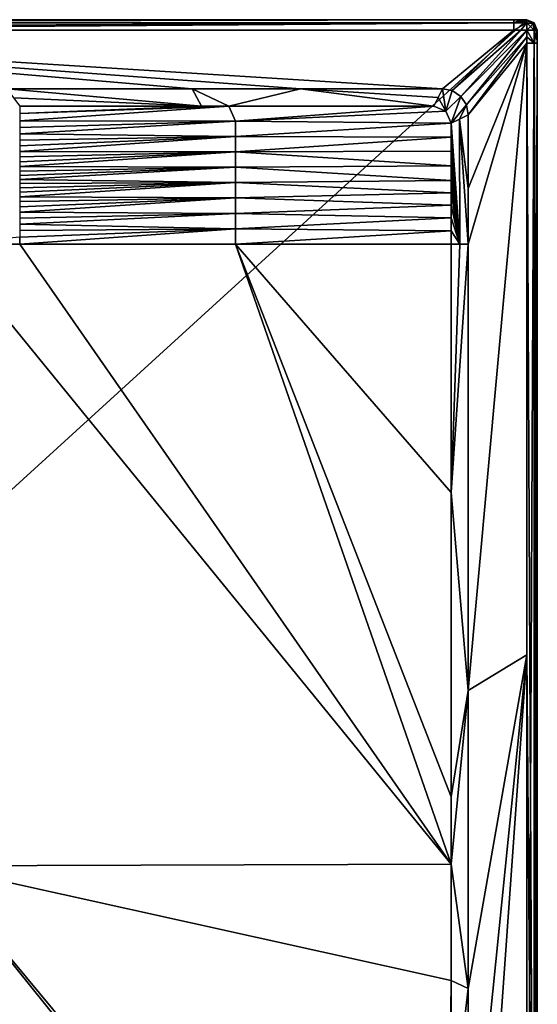
# Model space of a CAD drawing. Units: millimetres. Extents: x -500 to 500, y -450 to 460.
# Drawn here: x 200 to 500, y -120 to 450 of the extents above; entities that cross this region are included whole.
import ezdxf

# ---------------------------------------------------------------- set-up
doc = ezdxf.new("R2010")
doc.units = ezdxf.units.MM
doc.header["$LTSCALE"] = 127.314815
for name, color, linetype in [('11', 7, 'CONTINUOUS'), ('13', 7, 'CONTINUOUS'), ('34', 7, 'CONTINUOUS'), ('40', 7, 'CONTINUOUS'), ('41', 7, 'CONTINUOUS'), ('51', 7, 'CONTINUOUS'), ('6', 7, 'CONTINUOUS'), ('63', 7, 'CONTINUOUS'), ('64', 7, 'CONTINUOUS'), ('65', 7, 'CONTINUOUS'), ('66', 7, 'CONTINUOUS'), ('67', 7, 'CONTINUOUS'), ('7', 7, 'CONTINUOUS'), ('71', 7, 'CONTINUOUS'), ('72', 7, 'CONTINUOUS'), ('73', 7, 'CONTINUOUS'), ('74', 7, 'CONTINUOUS'), ('8', 7, 'CONTINUOUS'), ('9', 7, 'CONTINUOUS')]:
    doc.layers.add(name, color=color, linetype=linetype)

msp = doc.modelspace()

# ---------------------------------------------------------------- linework, layer by layer
at = {"layer": '11', "linetype": 'Continuous'}
msp.add_3dface([(156.97, 320, -11.19), (200, 320, -10.37), (200, 324.08, -10.37), (156.97, 320, -11.19)], dxfattribs=at)
at = {"layer": '13', "linetype": 'Continuous'}
for points in [[(200, 400, -1.7), (200, 395.65, -2.57), (305.41, 400, -1.7), (200, 400, -1.7)], [(200, 395.65, -2.57), (200, 391.5, -3.4), (321.27, 400, -1.7), (200, 395.65, -2.57)], [(305.41, 400, -1.7), (200, 395.65, -2.57), (321.27, 400, -1.7), (305.41, 400, -1.7)], [(321.27, 400, -1.7), (200, 391.5, -3.4), (325, 391.15, -2.64), (321.27, 400, -1.7)], [(321.27, 400, -1.7), (325, 391.15, -2.64), (440, 400, -1.7), (321.27, 400, -1.7)], [(440, 400, -1.7), (325, 391.15, -2.64), (447.07, 397.07, -1.71), (440, 400, -1.7)], [(447.07, 397.07, -1.71), (325, 391.15, -2.64), (450, 390, -1.7), (447.07, 397.07, -1.71)], [(200, 391.5, -3.4), (200, 387.57, -4.19), (325, 391.15, -2.64), (200, 391.5, -3.4)], [(200, 387.57, -4.19), (200, 383.82, -4.94), (325, 391.15, -2.64), (200, 387.57, -4.19)], [(325, 391.15, -2.64), (200, 383.82, -4.94), (325.01, 382.29, -3.59), (325, 391.15, -2.64)], [(325, 391.15, -2.64), (325.01, 382.29, -3.59), (450, 390, -1.7), (325, 391.15, -2.64)], [(450, 390, -1.7), (325.01, 382.29, -3.59), (450, 382.05, -1.7), (450, 390, -1.7)], [(200, 383.82, -4.94), (200, 380.26, -5.65), (325.01, 382.29, -3.59), (200, 383.82, -4.94)], [(200, 380.26, -5.65), (200, 376.87, -6.31), (325.01, 382.29, -3.59), (200, 380.26, -5.65)], [(200, 376.87, -6.31), (200, 373.65, -6.95), (325.01, 382.29, -3.59), (200, 376.87, -6.31)], [(325.01, 382.29, -3.59), (200, 373.65, -6.95), (325.01, 373.44, -4.52), (325.01, 382.29, -3.59)], [(325.01, 382.29, -3.59), (325.01, 373.44, -4.52), (450, 382.05, -1.7), (325.01, 382.29, -3.59)], [(450, 382.05, -1.7), (325.01, 373.44, -4.52), (450, 373.87, -1.7), (450, 382.05, -1.7)], [(200, 373.65, -6.95), (200, 370.59, -7.57), (325.01, 373.44, -4.52), (200, 373.65, -6.95)], [(200, 370.59, -7.57), (200, 367.68, -8.16), (325.01, 373.44, -4.52), (200, 370.59, -7.57)], [(200, 367.68, -8.16), (200, 364.92, -8.7), (325.01, 373.44, -4.52), (200, 367.68, -8.16)], [(325.01, 373.44, -4.52), (200, 364.92, -8.7), (325.01, 364.6, -5.56), (325.01, 373.44, -4.52)], [(450, 373.87, -1.7), (325.01, 373.44, -4.52), (450, 365.48, -1.7), (450, 373.87, -1.7)], [(325.01, 373.44, -4.52), (325.01, 364.6, -5.56), (450, 365.48, -1.7), (325.01, 373.44, -4.52)], [(200, 364.92, -8.7), (200, 362.29, -9.22), (325.01, 364.6, -5.56), (200, 364.92, -8.7)], [(450, 365.48, -1.7), (325.01, 364.6, -5.56), (450, 356.86, -1.7), (450, 365.48, -1.7)], [(200, 362.29, -9.22), (200, 359.8, -9.69), (325.01, 364.6, -5.56), (200, 362.29, -9.22)], [(200, 359.8, -9.69), (200, 357.46, -10.15), (325.01, 364.6, -5.56), (200, 359.8, -9.69)], [(325.01, 364.6, -5.56), (200, 357.46, -10.15), (325.02, 355.77, -6.82), (325.01, 364.6, -5.56)], [(325.01, 364.6, -5.56), (325.02, 355.77, -6.82), (450, 356.86, -1.7), (325.01, 364.6, -5.56)], [(200, 357.46, -10.15), (200, 355.14, -10.38), (325.02, 355.77, -6.82), (200, 357.46, -10.15)], [(200, 355.14, -10.38), (200, 352.74, -10.37), (325.02, 355.77, -6.82), (200, 355.14, -10.38)], [(200, 352.74, -10.37), (200, 350.21, -10.37), (325.02, 355.77, -6.82), (200, 352.74, -10.37)], [(200, 350.21, -10.37), (200, 347.51, -10.37), (325.02, 355.77, -6.82), (200, 350.21, -10.37)], [(325.02, 355.77, -6.82), (200, 347.51, -10.37), (325.02, 346.8, -6.84), (325.02, 355.77, -6.82)], [(450, 356.86, -1.7), (325.02, 355.77, -6.82), (450, 349.8, -1.7), (450, 356.86, -1.7)], [(325.02, 355.77, -6.82), (325.02, 346.8, -6.84), (450, 349.8, -1.7), (325.02, 355.77, -6.82)], [(450, 349.8, -1.7), (325.02, 346.8, -6.84), (450, 342.58, -1.7), (450, 349.8, -1.7)], [(200, 347.51, -10.37), (200, 344.65, -10.37), (325.02, 346.8, -6.84), (200, 347.51, -10.37)], [(200, 344.65, -10.37), (200, 341.65, -10.37), (325.02, 346.8, -6.84), (200, 344.65, -10.37)], [(200, 341.65, -10.37), (200, 338.48, -10.37), (325.02, 346.8, -6.84), (200, 341.65, -10.37)], [(325.02, 346.8, -6.84), (200, 338.48, -10.37), (325.03, 337.87, -6.85), (325.02, 346.8, -6.84)], [(325.02, 346.8, -6.84), (325.03, 337.87, -6.85), (450, 342.58, -1.7), (325.02, 346.8, -6.84)], [(450, 342.58, -1.7), (325.03, 337.87, -6.85), (450, 335.21, -1.7), (450, 342.58, -1.7)], [(200, 338.48, -10.37), (200, 335.15, -10.37), (325.03, 337.87, -6.85), (200, 338.48, -10.37)], [(200, 335.15, -10.37), (200, 331.64, -10.37), (325.03, 337.87, -6.85), (200, 335.15, -10.37)], [(325.03, 337.87, -6.85), (200, 331.64, -10.37), (325.03, 328.94, -6.86), (325.03, 337.87, -6.85)], [(325.03, 337.87, -6.85), (325.03, 328.94, -6.86), (450, 335.21, -1.7), (325.03, 337.87, -6.85)], [(200, 331.64, -10.37), (200, 327.96, -10.37), (325.03, 328.94, -6.86), (200, 331.64, -10.37)], [(450, 335.21, -1.7), (325.03, 328.94, -6.86), (450, 327.68, -1.7), (450, 335.21, -1.7)], [(200, 320, -10.37), (325.03, 320, -6.87), (325.03, 328.94, -6.86), (200, 320, -10.37)], [(200, 324.08, -10.37), (200, 320, -10.37), (325.03, 328.94, -6.86), (200, 324.08, -10.37)], [(200, 327.96, -10.37), (200, 324.08, -10.37), (325.03, 328.94, -6.86), (200, 327.96, -10.37)], [(325.03, 328.94, -6.86), (325.03, 320, -6.87), (450, 327.68, -1.7), (325.03, 328.94, -6.86)], [(325.03, 320, -6.87), (450, 320, -1.7), (450, 327.68, -1.7), (325.03, 320, -6.87)]]:
    msp.add_3dface(points, dxfattribs=at)
at = {"layer": '34', "linetype": 'Continuous'}
for points in [[(-99.12, 450, -6.15), (486.47, 450, -6.15), (-494, 450, -25), (-99.12, 450, -6.15)], [(-494, 450, -25), (486.47, 450, -6.15), (490.4, 450, -6.13), (-494, 450, -25)], [(494, 450, -25), (-494, 450, -25), (494, 450, -6.1), (494, 450, -25)], [(494, 450, -6.1), (-494, 450, -25), (490.4, 450, -6.13), (494, 450, -6.1)]]:
    msp.add_3dface(points, dxfattribs=at)
at = {"layer": '40', "linetype": 'Continuous'}
for points in [[(500, -444, -6.1), (500, -444, -25), (500, 444, -25), (500, -444, -6.1)], [(500, -444, -6.1), (500, 444, -25), (500, -440.4, -6.13), (500, -444, -6.1)], [(500, 444, -25), (500, 444, -6.1), (500, 440.14, -6.14), (500, 444, -25)], [(500, -440.4, -6.13), (500, 444, -25), (500, -436.47, -6.15), (500, -440.4, -6.13)], [(500, -436.47, -6.15), (500, 444, -25), (500, 82.34, -6.15), (500, -436.47, -6.15)], [(500, 82.34, -6.15), (500, 444, -25), (500, 436.47, -6.15), (500, 82.34, -6.15)], [(500, 436.47, -6.15), (500, 444, -25), (500, 440.14, -6.14), (500, 436.47, -6.15)]]:
    msp.add_3dface(points, dxfattribs=at)
at = {"layer": '41', "linetype": 'Continuous'}
for points in [[(494, 450, -25), (494, 450, -6.1), (498.24, 448.24, -6.1), (494, 450, -25)], [(498.24, 448.24, -25), (494, 450, -25), (498.24, 448.24, -6.1), (498.24, 448.24, -25)], [(500, 444, -6.1), (500, 444, -25), (498.24, 448.24, -25), (500, 444, -6.1)], [(500, 444, -6.1), (498.24, 448.24, -25), (498.24, 448.24, -6.1), (500, 444, -6.1)]]:
    msp.add_3dface(points, dxfattribs=at)
at = {"layer": '51', "linetype": 'Continuous'}
for points in [[(486.47, 450, -6.15), (-99.12, 450, -6.15), (-486.47, 448.19, -1.86), (486.47, 450, -6.15)], [(486.47, 448.19, -1.86), (486.47, 450, -6.15), (-486.47, 448.19, -1.86), (486.47, 448.19, -1.86)], [(-486.47, 443.85, -0.15), (-99.12, 443.85, -0.15), (486.47, 448.19, -1.86), (-486.47, 443.85, -0.15)], [(-486.47, 443.85, -0.15), (486.47, 448.19, -1.86), (-486.47, 448.19, -1.86), (-486.47, 443.85, -0.15)], [(-99.12, 443.85, -0.15), (486.47, 443.85, -0.15), (486.47, 448.19, -1.86), (-99.12, 443.85, -0.15)]]:
    msp.add_3dface(points, dxfattribs=at)
at = {"layer": '6', "linetype": 'Continuous'}
for points in [[(493.85, 82.34, -0.15), (493.85, 436.47, -0.15), (460, 61.58, -1), (493.85, 82.34, -0.15)], [(460, 61.58, -1), (493.85, 436.47, -0.15), (460, 320, -1), (460, 61.58, -1)], [(460, 320, -1), (493.85, 436.47, -0.15), (460, 352.33, -1), (460, 320, -1)], [(460, 352.33, -1), (493.85, 436.47, -0.15), (460, 395, -1), (460, 352.33, -1)], [(460, -395, -1), (493.85, -436.47, -0.15), (493.85, 82.34, -0.15), (460, -395, -1)], [(460, -395, -1), (493.85, 82.34, -0.15), (460, -253.78, -1), (460, -395, -1)], [(460, -253.78, -1), (493.85, 82.34, -0.15), (460, -110.99, -1), (460, -253.78, -1)], [(460, -110.99, -1), (493.85, 82.34, -0.15), (460, 61.58, -1), (460, -110.99, -1)]]:
    msp.add_3dface(points, dxfattribs=at)
at = {"layer": '63', "linetype": 'Continuous'}
for points in [[(493.85, 436.47, -0.15), (493.85, 82.34, -0.15), (498.19, -436.47, -1.86), (493.85, 436.47, -0.15)], [(493.85, 436.47, -0.15), (498.19, -436.47, -1.86), (498.19, 436.47, -1.86), (493.85, 436.47, -0.15)], [(500, -436.47, -6.15), (500, 82.34, -6.15), (498.19, 436.47, -1.86), (500, -436.47, -6.15)], [(498.19, -436.47, -1.86), (500, -436.47, -6.15), (498.19, 436.47, -1.86), (498.19, -436.47, -1.86)], [(500, 82.34, -6.15), (500, 436.47, -6.15), (498.19, 436.47, -1.86), (500, 82.34, -6.15)], [(493.85, 82.34, -0.15), (493.85, -436.47, -0.15), (498.19, -436.47, -1.86), (493.85, 82.34, -0.15)]]:
    msp.add_3dface(points, dxfattribs=at)
at = {"layer": '64', "linetype": 'Continuous'}
for points in [[(493.9, 440.09, -0.14), (493.85, 436.47, -0.15), (498.19, 436.47, -1.86), (493.9, 440.09, -0.14)], [(493.93, 443.93, -0.1), (493.9, 440.09, -0.14), (498.19, 436.47, -1.86), (493.93, 443.93, -0.1)], [(493.93, 443.93, -0.1), (498.19, 436.47, -1.86), (498.24, 443.95, -1.85), (493.93, 443.93, -0.1)], [(498.19, 436.47, -1.86), (500, 436.47, -6.15), (499.55, 443.97, -3.82), (498.19, 436.47, -1.86)], [(498.24, 443.95, -1.85), (498.19, 436.47, -1.86), (499.55, 443.97, -3.82), (498.24, 443.95, -1.85)], [(500, 440.14, -6.14), (500, 444, -6.1), (499.55, 443.97, -3.82), (500, 440.14, -6.14)], [(500, 436.47, -6.15), (500, 440.14, -6.14), (499.55, 443.97, -3.82), (500, 436.47, -6.15)]]:
    msp.add_3dface(points, dxfattribs=at)
at = {"layer": '65', "linetype": 'Continuous'}
for points in [[(493.93, 443.93, -0.1), (496.08, 446.08, -0.87), (493.95, 448.24, -1.85), (493.93, 443.93, -0.1)], [(493.93, 443.93, -0.1), (498.24, 443.95, -1.85), (496.08, 446.08, -0.87), (493.93, 443.93, -0.1)], [(493.95, 448.24, -1.85), (497.66, 447.66, -3.07), (493.97, 449.55, -3.82), (493.95, 448.24, -1.85)], [(496.08, 446.08, -0.87), (497.66, 447.66, -3.07), (493.95, 448.24, -1.85), (496.08, 446.08, -0.87)], [(498.24, 448.24, -6.1), (494, 450, -6.1), (493.97, 449.55, -3.82), (498.24, 448.24, -6.1)], [(497.66, 447.66, -3.07), (498.24, 448.24, -6.1), (493.97, 449.55, -3.82), (497.66, 447.66, -3.07)], [(498.24, 443.95, -1.85), (497.66, 447.66, -3.07), (496.08, 446.08, -0.87), (498.24, 443.95, -1.85)], [(500, 444, -6.1), (498.24, 448.24, -6.1), (497.66, 447.66, -3.07), (500, 444, -6.1)], [(499.55, 443.97, -3.82), (500, 444, -6.1), (497.66, 447.66, -3.07), (499.55, 443.97, -3.82)], [(498.24, 443.95, -1.85), (499.55, 443.97, -3.82), (497.66, 447.66, -3.07), (498.24, 443.95, -1.85)]]:
    msp.add_3dface(points, dxfattribs=at)
at = {"layer": '66', "linetype": 'Continuous'}
for points in [[(490.4, 450, -6.13), (486.47, 450, -6.15), (486.47, 448.19, -1.86), (490.4, 450, -6.13)], [(494, 450, -6.1), (490.4, 450, -6.13), (486.47, 448.19, -1.86), (494, 450, -6.1)], [(494, 450, -6.1), (486.47, 448.19, -1.86), (493.97, 449.55, -3.82), (494, 450, -6.1)], [(486.47, 448.19, -1.86), (493.95, 448.24, -1.85), (493.97, 449.55, -3.82), (486.47, 448.19, -1.86)], [(486.47, 443.85, -0.15), (490.35, 443.9, -0.14), (493.95, 448.24, -1.85), (486.47, 443.85, -0.15)], [(486.47, 448.19, -1.86), (486.47, 443.85, -0.15), (493.95, 448.24, -1.85), (486.47, 448.19, -1.86)], [(490.35, 443.9, -0.14), (493.93, 443.93, -0.1), (493.95, 448.24, -1.85), (490.35, 443.9, -0.14)]]:
    msp.add_3dface(points, dxfattribs=at)
at = {"layer": '67', "linetype": 'Continuous'}
for points in [[(-494, 450, -25), (494, 450, -25), (-494, -450, -25), (-494, 450, -25)], [(-494, -450, -25), (494, 450, -25), (494, -450, -25), (-494, -450, -25)], [(494, -450, -25), (494, 450, -25), (498.24, 448.24, -25), (494, -450, -25)], [(498.24, -448.24, -25), (494, -450, -25), (498.24, 448.24, -25), (498.24, -448.24, -25)], [(500, 444, -25), (498.24, -448.24, -25), (498.24, 448.24, -25), (500, 444, -25)], [(500, -444, -25), (498.24, -448.24, -25), (500, 444, -25), (500, -444, -25)]]:
    msp.add_3dface(points, dxfattribs=at)
at = {"layer": '7', "linetype": 'Continuous'}
for points in [[(450.63, 408.91, -1), (486.47, 443.85, -0.15), (445, 410, -1), (450.63, 408.91, -1)], [(490.35, 443.9, -0.14), (486.47, 443.85, -0.15), (450.63, 408.91, -1), (490.35, 443.9, -0.14)], [(455.59, 405.62, -1), (490.35, 443.9, -0.14), (450.63, 408.91, -1), (455.59, 405.62, -1)], [(493.93, 443.93, -0.1), (490.35, 443.9, -0.14), (455.59, 405.62, -1), (493.93, 443.93, -0.1)], [(458.9, 400.65, -1), (493.93, 443.93, -0.1), (455.59, 405.62, -1), (458.9, 400.65, -1)], [(493.9, 440.09, -0.14), (493.93, 443.93, -0.1), (458.9, 400.65, -1), (493.9, 440.09, -0.14)], [(460, 395, -1), (493.9, 440.09, -0.14), (458.9, 400.65, -1), (460, 395, -1)], [(460, 395, -1), (493.85, 436.47, -0.15), (493.9, 440.09, -0.14), (460, 395, -1)]]:
    msp.add_3dface(points, dxfattribs=at)
at = {"layer": '71', "linetype": 'Continuous'}
for points in [[(299.88, 410, -1), (192.69, 410, -1), (305.41, 400, -1.7), (299.88, 410, -1)], [(305.41, 400, -1.7), (192.69, 410, -1), (196.45, 404.81, -1.12), (305.41, 400, -1.7)], [(200, 400, -1.7), (305.41, 400, -1.7), (196.45, 404.81, -1.12), (200, 400, -1.7)], [(362.81, 410, -1), (299.88, 410, -1), (321.27, 400, -1.7), (362.81, 410, -1)], [(299.88, 410, -1), (305.41, 400, -1.7), (321.27, 400, -1.7), (299.88, 410, -1)], [(362.81, 410, -1), (321.27, 400, -1.7), (440, 400, -1.7), (362.81, 410, -1)], [(445, 410, -1), (362.81, 410, -1), (442.44, 404.87, -1.38), (445, 410, -1)], [(362.81, 410, -1), (440, 400, -1.7), (442.44, 404.87, -1.38), (362.81, 410, -1)]]:
    msp.add_3dface(points, dxfattribs=at)
at = {"layer": '72', "linetype": 'Continuous'}
for points in [[(440, 400, -1.7), (447.07, 397.07, -1.71), (442.44, 404.87, -1.38), (440, 400, -1.7)], [(447.07, 397.07, -1.71), (445, 410, -1), (442.44, 404.87, -1.38), (447.07, 397.07, -1.71)], [(450.63, 408.91, -1), (445, 410, -1), (447.07, 397.07, -1.71), (450.63, 408.91, -1)], [(455.59, 405.62, -1), (450.63, 408.91, -1), (447.07, 397.07, -1.71), (455.59, 405.62, -1)], [(455.59, 405.62, -1), (447.07, 397.07, -1.71), (450, 390, -1.7), (455.59, 405.62, -1)], [(458.9, 400.65, -1), (455.59, 405.62, -1), (450, 390, -1.7), (458.9, 400.65, -1)], [(458.9, 400.65, -1), (450, 390, -1.7), (454.87, 392.44, -1.38), (458.9, 400.65, -1)], [(460, 395, -1), (458.9, 400.65, -1), (454.87, 392.44, -1.38), (460, 395, -1)]]:
    msp.add_3dface(points, dxfattribs=at)
at = {"layer": '73', "linetype": 'Continuous'}
for points in [[(460, 352.33, -1), (460, 395, -1), (454.87, 392.44, -1.38), (460, 352.33, -1)], [(454.87, 392.44, -1.38), (450, 390, -1.7), (455.11, 320, -1.31), (454.87, 392.44, -1.38)], [(450, 390, -1.7), (450, 382.05, -1.7), (455.11, 320, -1.31), (450, 390, -1.7)], [(460, 320, -1), (460, 352.33, -1), (454.87, 392.44, -1.38), (460, 320, -1)], [(460, 320, -1), (454.87, 392.44, -1.38), (455.11, 320, -1.31), (460, 320, -1)], [(450, 382.05, -1.7), (450, 373.87, -1.7), (455.11, 320, -1.31), (450, 382.05, -1.7)], [(450, 373.87, -1.7), (450, 365.48, -1.7), (455.11, 320, -1.31), (450, 373.87, -1.7)], [(450, 365.48, -1.7), (450, 356.86, -1.7), (455.11, 320, -1.31), (450, 365.48, -1.7)], [(450, 356.86, -1.7), (450, 349.8, -1.7), (455.11, 320, -1.31), (450, 356.86, -1.7)], [(450, 349.8, -1.7), (450, 342.58, -1.7), (455.11, 320, -1.31), (450, 349.8, -1.7)], [(450, 342.58, -1.7), (450, 335.21, -1.7), (455.11, 320, -1.31), (450, 342.58, -1.7)], [(450, 335.21, -1.7), (450, 327.68, -1.7), (455.11, 320, -1.31), (450, 335.21, -1.7)], [(450, 327.68, -1.7), (450, 320, -1.7), (455.11, 320, -1.31), (450, 327.68, -1.7)]]:
    msp.add_3dface(points, dxfattribs=at)
at = {"layer": '74', "linetype": 'Continuous'}
for points in [[(460, 61.58, -1), (460, 320, -1), (450, 176.28, -1.7), (460, 61.58, -1)], [(450, 176.28, -1.7), (460, 320, -1), (455.11, 320, -1.31), (450, 176.28, -1.7)], [(450, 320, -1.7), (450, 176.28, -1.7), (455.11, 320, -1.31), (450, 320, -1.7)], [(460, 61.58, -1), (450, 176.28, -1.7), (450, 0.08, -1.7), (460, 61.58, -1)], [(460, -110.99, -1), (460, 61.58, -1), (450, -38.95, -1.7), (460, -110.99, -1)], [(460, 61.58, -1), (450, 0.08, -1.7), (450, -38.95, -1.7), (460, 61.58, -1)], [(460, -110.99, -1), (450, -38.95, -1.7), (450, -106.32, -1.7), (460, -110.99, -1)], [(460, -110.99, -1), (450, -106.32, -1.7), (450.01, -195.69, -1.7), (460, -110.99, -1)], [(460, -253.78, -1), (460, -110.99, -1), (450.01, -195.69, -1.7), (460, -253.78, -1)]]:
    msp.add_3dface(points, dxfattribs=at)
at = {"layer": '8', "linetype": 'Continuous'}
for points in [[(445, 410, -1), (486.47, 443.85, -0.15), (-99.12, 443.85, -0.15), (445, 410, -1)], [(445, 410, -1), (-99.12, 443.85, -0.15), (362.81, 410, -1), (445, 410, -1)], [(362.81, 410, -1), (-99.12, 443.85, -0.15), (299.88, 410, -1), (362.81, 410, -1)], [(299.88, 410, -1), (-99.12, 443.85, -0.15), (192.69, 410, -1), (299.88, 410, -1)]]:
    msp.add_3dface(points, dxfattribs=at)
at = {"layer": '9', "linetype": 'Continuous'}
for points in [[(450, -38.95, -1.7), (156.97, 320, -11.19), (150.02, -40, -6.5), (450, -38.95, -1.7)], [(200, 320, -10.37), (156.97, 320, -11.19), (450, -38.95, -1.7), (200, 320, -10.37)], [(325.03, 320, -6.87), (200, 320, -10.37), (450, -38.95, -1.7), (325.03, 320, -6.87)], [(450, 320, -1.7), (325.03, 320, -6.87), (450, 176.28, -1.7), (450, 320, -1.7)], [(450, 176.28, -1.7), (325.03, 320, -6.87), (450, 0.08, -1.7), (450, 176.28, -1.7)], [(450, 0.08, -1.7), (325.03, 320, -6.87), (450, -38.95, -1.7), (450, 0.08, -1.7)], [(450, -38.95, -1.7), (150.02, -40, -6.5), (450, -106.32, -1.7), (450, -38.95, -1.7)], [(228.57, -400, -1.7), (150.02, -40, -6.5), (1.78, -400, -1.7), (228.57, -400, -1.7)], [(447.07, -397.07, -1.7), (150.02, -40, -6.5), (440, -400, -1.7), (447.07, -397.07, -1.7)], [(150.02, -40, -6.5), (447.07, -397.07, -1.7), (450, -106.32, -1.7), (150.02, -40, -6.5)], [(440, -400, -1.7), (150.02, -40, -6.5), (228.57, -400, -1.7), (440, -400, -1.7)], [(450, -106.32, -1.7), (447.07, -397.07, -1.7), (450.01, -195.69, -1.7), (450, -106.32, -1.7)]]:
    msp.add_3dface(points, dxfattribs=at)

doc.saveas('drawing.dxf')
